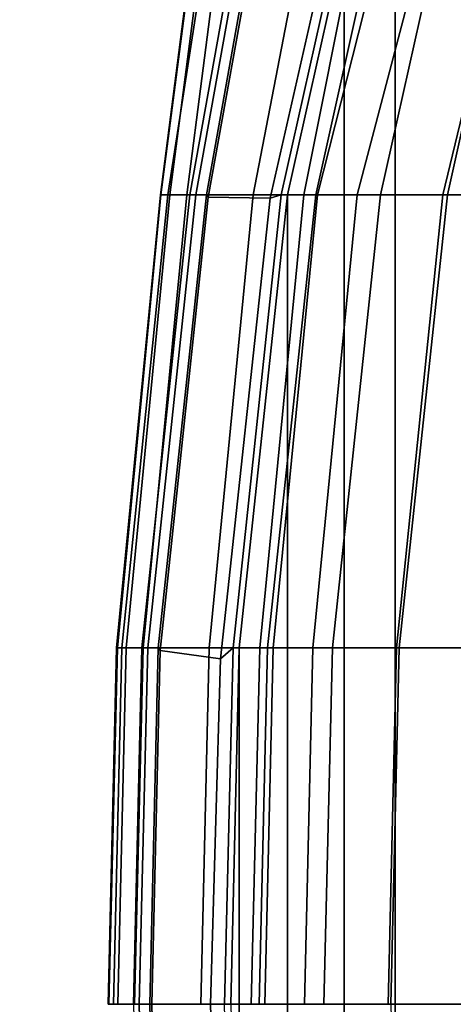
# Model space of a CAD drawing. Units: inches. Extents: x -1 to 172, y -6 to 173.
# Drawn here: x 32 to 34, y 33 to 38 of the extents above; entities that cross this region are included whole.
import ezdxf

# ---------------------------------------------------------------- set-up
doc = ezdxf.new("R2010")
doc.units = ezdxf.units.IN
doc.header["$MEASUREMENT"] = 0
for name, color, linetype in [('SEAT-BASE', 5, 'Continuous'), ('SEAT-FABRIC', 5, 'Continuous'), ('SEAT-FRAME', 5, 'Continuous')]:
    doc.layers.add(name, color=color, linetype=linetype)

# ---------------------------------------------------------------- blocks, each defined once
blk = doc.blocks.new('1AERON2_B_TLIMANGL_ARMS_POSTUREFITSL_3T')
at = {"layer": 'SEAT-BASE'}
for points in [[(1.2583, -0.5087, 4.3018), (10.212, -6.9666, 3.2423), (10.0935, -7.0222, 3.1616), (1.2453, -0.5667, 4.1832)], [(1.2583, -0.5087, 4.3018), (1.6317, -0.6604, 5.6622), (8.3276, -5.7822, 3.9879), (10.212, -6.9666, 3.2423)], [(1.2144, -0.6768, 4.119), (1.2453, -0.5667, 4.1832), (10.0935, -7.0222, 3.1616), (10.0057, -7.1175, 3.1096)], [(1.8442, -0.7627, 6.6264), (11.0112, -7.713, 4.1389), (10.6876, -7.3537, 4.2077), (1.9818, -0.6018, 6.5161)], [(10.6876, -7.3537, 4.2077), (9.3076, -6.2305, 4.5256), (2.1183, -0.6616, 6.4477), (1.9818, -0.6018, 6.5161)], [(2.1183, -0.6616, 6.4477), (9.3076, -6.2305, 4.5256), (8.7499, -5.7517, 4.6397), (2.1513, -0.6307, 6.3972)], [(1.2144, -0.6768, 4.119), (10.0057, -7.1175, 3.1096), (9.9373, -7.2199, 3.0957), (1.1167, -0.8113, 4.119)], [(10.9221, -7.7762, 4.1776), (11.0112, -7.713, 4.1389), (1.8442, -0.7627, 6.6264), (1.7632, -0.9924, 6.6746)], [(1.1167, -0.8113, 4.119), (9.9373, -7.2199, 3.0957), (9.861, -7.3166, 3.1096), (1.019, -0.9459, 4.119)], [(0.9238, -1.0093, 4.1832), (1.019, -0.9459, 4.119), (9.861, -7.3166, 3.1096), (9.7976, -7.4295, 3.1616)], [(0.9238, -1.0093, 4.1832), (9.7976, -7.4295, 3.1616), (9.7813, -7.5593, 3.2423), (0.8726, -1.0395, 4.3018)], [(10.8603, -7.8897, 4.1833), (10.9221, -7.7762, 4.1776), (1.7632, -0.9924, 6.6746), (1.7169, -1.1045, 6.6862)], [(1.1323, -1.3477, 5.6622), (0.8726, -1.0395, 4.3018), (9.7813, -7.5593, 3.2423), (8.0726, -6.1332, 3.9879)], [(10.8603, -7.8897, 4.1833), (1.7169, -1.1045, 6.6862), (1.581, -1.2915, 6.6862), (10.8596, -7.8907, 4.1833)], [(1.581, -1.2915, 6.6862), (1.4887, -1.3703, 6.6746), (10.7707, -7.9846, 4.1776), (10.8596, -7.8907, 4.1833)], [(1.4887, -1.3703, 6.6746), (1.2953, -1.5183, 6.6264), (10.7381, -8.0888, 4.1389), (10.7707, -7.9846, 4.1776)], [(1.1848, -1.6988, 6.5161), (10.2964, -7.8921, 4.2077), (10.7381, -8.0888, 4.1389), (1.2953, -1.5183, 6.6264)], [(1.1848, -1.6988, 6.5161), (1.2838, -1.8102, 6.4477), (8.8018, -6.9268, 4.5256), (10.2964, -7.8921, 4.2077)]]:
    blk.add_3dface(points, dxfattribs=at)
at = {"layer": 'SEAT-FABRIC'}
for points in [[(8.6022, 6.7381, 17.9263), (8.6022, -6.7381, 17.9263), (9.1244, -6.0325, 17.6401), (9.1244, 6.0325, 17.6401)], [(9.3807, 5.341, 17.4676), (9.1244, 6.0325, 17.6401), (9.1244, -6.0325, 17.6401), (9.3807, -5.341, 17.4676)], [(9.3807, 5.341, 17.4676), (9.3807, -5.341, 17.4676), (9.6652, -4.0674, 17.2677), (9.6652, 4.0674, 17.2677)], [(9.9073, 1.7904, 16.997), (9.6652, 4.0674, 17.2677), (9.6652, -4.0674, 17.2677), (9.9073, -1.7904, 16.997)], [(9.9073, 1.7904, 16.997), (9.9073, -1.7904, 16.997), (9.9498, 0, 16.9445)], [(9.9498, 0, 16.9445), (9.9073, -1.7904, 16.997), (9.9387, -1.7904, 16.9302), (9.9812, 0, 16.8778)], [(9.6966, -4.0674, 17.201), (9.9387, -1.7904, 16.9302), (9.9073, -1.7904, 16.997), (9.6652, -4.0674, 17.2677)], [(9.4121, -5.341, 17.4009), (9.6966, -4.0674, 17.201), (9.6652, -4.0674, 17.2677), (9.3807, -5.341, 17.4676)]]:
    blk.add_3dface(points, dxfattribs=at)
at = {"layer": 'SEAT-FRAME'}
for points in [[(9.1035, 1.7904, 16.8943), (7.6551, 1.7904, 17.1219), (7.6976, 0, 17.0694), (9.146, 0, 16.8418)], [(9.9812, 0, 16.8778), (10.0526, 0, 16.9135), (10.0019, 1.735, 16.9569), (9.9387, 1.7904, 16.9302)], [(10.3477, 0, 16.5557), (10.3569, 0, 16.5226), (10.3144, 1.7904, 16.5751), (10.3051, 1.7777, 16.6088)], [(10.3569, 0, 16.5226), (10.4103, 0, 16.54), (10.3678, 1.7904, 16.5924), (10.3144, 1.7904, 16.5751)], [(10.4398, 0, 16.4981), (10.3973, 1.7904, 16.5506), (10.3678, 1.7904, 16.5924), (10.4103, 0, 16.54)], [(10.0526, 0, 16.9135), (10.3477, 0, 16.5557), (10.3051, 1.7777, 16.6088), (10.0019, 1.735, 16.9569)], [(7.6976, 0, 17.0694), (7.6551, -1.7904, 17.1219), (9.1035, -1.7904, 16.8943), (9.146, 0, 16.8418)], [(10.3051, -1.7777, 16.6088), (10.3477, 0, 16.5557), (10.0526, 0, 16.9135), (10.0019, -1.735, 16.9569)], [(10.3144, -1.7904, 16.5751), (10.3569, 0, 16.5226), (10.3477, 0, 16.5557), (10.3051, -1.7777, 16.6088)], [(9.1172, -1.7904, 16.5952), (8.6949, -1.7904, 16.6338), (8.7374, 0, 16.5813), (9.1597, 0, 16.5427)], [(9.4396, -1.7904, 16.9416), (9.4821, 0, 16.8891), (9.146, 0, 16.8418), (9.1035, -1.7904, 16.8943)], [(9.5374, -1.7904, 16.6517), (9.1172, -1.7904, 16.5952), (9.1597, 0, 16.5427), (9.5799, 0, 16.5992)], [(9.7653, -1.7904, 17.0372), (9.8078, 0, 16.9847), (9.4821, 0, 16.8891), (9.4396, -1.7904, 16.9416)], [(9.5374, -1.7904, 16.6517), (9.5799, 0, 16.5992), (9.7796, 0, 16.4438), (9.737, -1.7904, 16.4962)], [(9.847, 0, 16.1178), (9.8045, -1.7904, 16.1702), (9.737, -1.7904, 16.4962), (9.7796, 0, 16.4438)], [(9.8078, 0, 16.9847), (9.7653, -1.7904, 17.0372), (9.9073, -1.7904, 16.997), (9.9498, 0, 16.9445)], [(10.1007, 0, 15.9021), (10.0581, -1.7904, 15.9546), (9.8045, -1.7904, 16.1702), (9.847, 0, 16.1178)], [(10.0019, -1.735, 16.9569), (10.0526, 0, 16.9135), (9.9812, 0, 16.8778), (9.9387, -1.7904, 16.9302)], [(10.4333, 0, 15.8879), (10.3907, -1.7904, 15.9404), (10.0581, -1.7904, 15.9546), (10.1007, 0, 15.9021)], [(10.3678, -1.7904, 16.5924), (10.4103, 0, 16.54), (10.3569, 0, 16.5226), (10.3144, -1.7904, 16.5751)], [(10.3678, -1.7904, 16.5924), (10.3973, -1.7904, 16.5506), (10.4398, 0, 16.4981), (10.4103, 0, 16.54)], [(10.3907, -1.7904, 15.9404), (10.4333, 0, 15.8879), (10.5179, 0, 15.9392), (10.4754, -1.7904, 15.9917)], [(10.4398, 0, 16.4981), (10.3973, -1.7904, 16.5506), (10.4979, -1.7904, 16.3623), (10.5404, 0, 16.3098)], [(10.4754, -1.7904, 15.9917), (10.5179, 0, 15.9392), (10.5625, 0, 16.0276), (10.52, -1.7904, 16.08)], [(10.5404, 0, 16.3098), (10.4979, -1.7904, 16.3623), (10.5243, -1.7904, 16.1504), (10.5668, 0, 16.0979)], [(10.5668, 0, 16.0979), (10.5243, -1.7904, 16.1504), (10.52, -1.7904, 16.08), (10.5625, 0, 16.0276)], [(9.7529, -4.0509, 17.2355), (10.0019, -1.735, 16.9569), (9.9387, -1.7904, 16.9302), (9.6966, -4.0674, 17.201)], [(10.0631, -4.0548, 16.8796), (10.3051, -1.7777, 16.6088), (10.0019, -1.735, 16.9569), (9.7529, -4.0509, 17.2355)], [(10.0723, -4.0674, 16.8458), (10.3144, -1.7904, 16.5751), (10.3051, -1.7777, 16.6088), (10.0631, -4.0548, 16.8796)], [(9.1035, -1.7904, 16.8943), (7.6551, -1.7904, 17.1219), (7.3599, -4.0674, 17.3447), (8.8614, -4.0674, 17.165)], [(8.6949, -1.7904, 16.6338), (9.1172, -1.7904, 16.5952), (8.8846, -4.0674, 16.866), (8.4528, -4.0674, 16.9046)], [(8.8614, -4.0674, 17.165), (9.1975, -4.0674, 17.2124), (9.4396, -1.7904, 16.9416), (9.1035, -1.7904, 16.8943)], [(9.1172, -1.7904, 16.5952), (9.5374, -1.7904, 16.6517), (9.3145, -4.0674, 16.9226), (8.8846, -4.0674, 16.866)], [(9.1975, -4.0674, 17.2124), (9.5232, -4.0674, 17.3079), (9.7653, -1.7904, 17.0372), (9.4396, -1.7904, 16.9416)], [(9.5374, -1.7904, 16.6517), (9.737, -1.7904, 16.4962), (9.5141, -4.0674, 16.7671), (9.3145, -4.0674, 16.9226)], [(9.737, -1.7904, 16.4962), (9.8045, -1.7904, 16.1702), (9.5833, -4.0674, 16.4406), (9.5141, -4.0674, 16.7671)], [(9.6652, -4.0674, 17.2677), (9.9073, -1.7904, 16.997), (9.7653, -1.7904, 17.0372), (9.5232, -4.0674, 17.3079)], [(9.8045, -1.7904, 16.1702), (10.0581, -1.7904, 15.9546), (9.8381, -4.0674, 16.2252), (9.5833, -4.0674, 16.4406)], [(10.0581, -1.7904, 15.9546), (10.3907, -1.7904, 15.9404), (10.1716, -4.0674, 16.2113), (9.8381, -4.0674, 16.2252)], [(10.1258, -4.0674, 16.8632), (10.3678, -1.7904, 16.5924), (10.3144, -1.7904, 16.5751), (10.0723, -4.0674, 16.8458)], [(10.1258, -4.0674, 16.8632), (10.1552, -4.0674, 16.8214), (10.3973, -1.7904, 16.5506), (10.3678, -1.7904, 16.5924)], [(10.2659, -4.0674, 16.6356), (10.4979, -1.7904, 16.3623), (10.3973, -1.7904, 16.5506), (10.1552, -4.0674, 16.8214)], [(10.2563, -4.0674, 16.2626), (10.1716, -4.0674, 16.2113), (10.3907, -1.7904, 15.9404), (10.4754, -1.7904, 15.9917)], [(10.3009, -4.0674, 16.3509), (10.2563, -4.0674, 16.2626), (10.4754, -1.7904, 15.9917), (10.52, -1.7904, 16.08)], [(10.3036, -4.0674, 16.4227), (10.5243, -1.7904, 16.1504), (10.4979, -1.7904, 16.3623), (10.2659, -4.0674, 16.6356)], [(10.3009, -4.0674, 16.3509), (10.52, -1.7904, 16.08), (10.5243, -1.7904, 16.1504), (10.3036, -4.0674, 16.4227)], [(9.4583, -5.3422, 17.4382), (9.7529, -4.0509, 17.2355), (9.6966, -4.0674, 17.201), (9.4121, -5.341, 17.4009)], [(9.8342, -5.3296, 17.1641), (10.0631, -4.0548, 16.8796), (9.7529, -4.0509, 17.2355), (9.4583, -5.3422, 17.4382)], [(9.8435, -5.3423, 17.1304), (10.0723, -4.0674, 16.8458), (10.0631, -4.0548, 16.8796), (9.8342, -5.3296, 17.1641)], [(8.5769, -5.341, 17.365), (8.8614, -4.0674, 17.165), (7.3599, -4.0674, 17.3447), (7.1117, -5.3464, 17.4381)], [(8.4528, -4.0674, 16.9046), (8.8846, -4.0674, 16.866), (8.5764, -5.3425, 17.0774), (8.1683, -5.3425, 17.1045)], [(8.8846, -4.0674, 16.866), (9.3145, -4.0674, 16.9226), (8.9797, -5.3425, 17.1452), (8.5764, -5.3425, 17.0774)], [(8.5769, -5.341, 17.365), (8.913, -5.341, 17.4123), (9.1975, -4.0674, 17.2124), (8.8614, -4.0674, 17.165)], [(8.913, -5.341, 17.4123), (9.2387, -5.341, 17.5078), (9.5232, -4.0674, 17.3079), (9.1975, -4.0674, 17.2124)], [(9.3145, -4.0674, 16.9226), (9.5141, -4.0674, 16.7671), (9.1916, -5.3425, 16.9901), (8.9797, -5.3425, 17.1452)], [(9.5141, -4.0674, 16.7671), (9.5833, -4.0674, 16.4406), (9.3281, -5.3425, 16.6427), (9.1916, -5.3425, 16.9901)], [(9.3807, -5.341, 17.4676), (9.6652, -4.0674, 17.2677), (9.5232, -4.0674, 17.3079), (9.2387, -5.341, 17.5078)], [(9.5833, -4.0674, 16.4406), (9.8381, -4.0674, 16.2252), (9.5917, -5.3425, 16.4567), (9.3281, -5.3425, 16.6427)], [(9.8381, -4.0674, 16.2252), (10.1716, -4.0674, 16.2113), (10.0061, -5.341, 16.4152), (9.5917, -5.3425, 16.4567)], [(10.1258, -4.0674, 16.8632), (10.0723, -4.0674, 16.8458), (9.8435, -5.3423, 17.1304), (9.8969, -5.3423, 17.1478)], [(10.1258, -4.0674, 16.8632), (9.8969, -5.3423, 17.1478), (9.9264, -5.3423, 17.1059), (10.1552, -4.0674, 16.8214)], [(10.0686, -5.3423, 16.8814), (10.2659, -4.0674, 16.6356), (10.1552, -4.0674, 16.8214), (9.9264, -5.3423, 17.1059)], [(10.0908, -5.341, 16.4665), (10.0061, -5.341, 16.4152), (10.1716, -4.0674, 16.2113), (10.2563, -4.0674, 16.2626)], [(10.1396, -5.3423, 16.6252), (10.3036, -4.0674, 16.4227), (10.2659, -4.0674, 16.6356), (10.0686, -5.3423, 16.8814)], [(10.1354, -5.341, 16.5548), (10.0908, -5.341, 16.4665), (10.2563, -4.0674, 16.2626), (10.3009, -4.0674, 16.3509)], [(10.3009, -4.0674, 16.3509), (10.3036, -4.0674, 16.4227), (10.1396, -5.3423, 16.6252), (10.1354, -5.341, 16.5548)]]:
    blk.add_3dface(points, dxfattribs=at)

msp = doc.modelspace()

# ---------------------------------------------------------------- block references
at = {"rotation": 180}
msp.add_blockref('1AERON2_B_TLIMANGL_ARMS_POSTUREFITSL_3T', (42.8412, 33.2346), dxfattribs=at)

doc.saveas('drawing.dxf')
